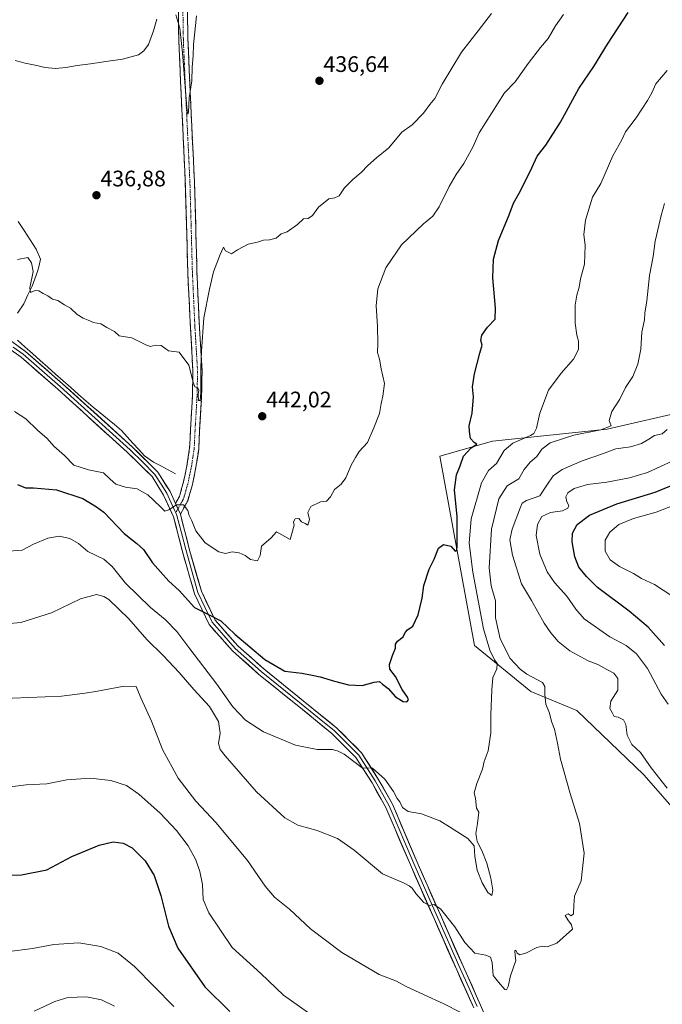
# Model space of a CAD drawing. Units: metres. Extents: x 600559 to 604010, y 4733791 to 4736155.
# Drawn here: x 601491 to 601777, y 4735100 to 4735539 of the extents above; entities that cross this region are included whole.
import ezdxf
from ezdxf.enums import TextEntityAlignment as Align

# ---------------------------------------------------------------- set-up
doc = ezdxf.new("R2010")
doc.units = ezdxf.units.M
doc.header["$MEASUREMENT"] = 0
doc.linetypes.add('TRAZO_Y_PUNTO', pattern=[1, 0.5, -0.25, 0, -0.25])
doc.linetypes.add('TRAZOSX2', pattern=[1.5, 1, -0.5])
for name, color, linetype, lineweight in [('Arbolado forestal CxS', 92, 'Continuous', 0), ('Camino', 19, 'TRAZOSX2', 0), ('Camino Cxs', 19, 'Continuous', 0), ('Camino eje', 19, 'TRAZO_Y_PUNTO', 0), ('Carátula', 7, 'Continuous', 5), ('Corriente natural lineal', 142, 'Continuous', 13), ('Cultivos herbáceos CxS', 92, 'Continuous', 0), ('Curva de nivel maestra', 36, 'Continuous', 30), ('Curva de nivel normal', 36, 'Continuous', 0), ('Layer 0', 7, 'Continuous', 0), ('Punto de cota en terreno', 7, 'Continuous', 0), ('Rótulo de punto de cota en terreno', 19, 'Continuous', 0)]:
    doc.layers.add(name, color=color, linetype=linetype, lineweight=lineweight)
doc.styles.add('Arial', font='txt', dxfattribs={"height": 0.2})

# ---------------------------------------------------------------- blocks, each defined once
blk = doc.blocks.new('*U154')
at = {"layer": 'Cultivos herbáceos CxS', "color": 92, "linetype": 'Continuous', "lineweight": 0}
blk.add_polyline3d([(601788.8081, 4735364.5699, 465.5708), (601752.7575, 4735356.2417, 462.2073), (601701.7333, 4735350.9131, 453.8326), (601678.3243, 4735344.2215, 447.5926), (601693.6435, 4735259.8031, 453.8333), (601718.8189, 4735239.3345, 459.2162), (601739.3149, 4735230.8417, 461.4495), (601769.0969, 4735202.2043, 463.3774), (601827.5765, 4735135.3795, 469.7078)], dxfattribs=at)
blk = doc.blocks.new('*U162')
at = {"layer": 'Curva de nivel normal', "color": 36, "linetype": 'Continuous', "lineweight": 0}
blk.add_polyline3d([(601486.11, 4735301.89, 455), (601492.22, 4735302.26, 455), (601497.27, 4735304.98, 455), (601503.64, 4735307.68, 455), (601508.76, 4735308.47, 455), (601513.42, 4735307.47, 455), (601517.3, 4735305.22, 455), (601521.5, 4735301.7, 455), (601528.65, 4735298.24, 455), (601532.36, 4735295.08, 455), (601538.26, 4735287.65, 455), (601549.37, 4735276.75, 455), (601555.94, 4735271.36, 455), (601561.16, 4735266.06, 455), (601566.85, 4735258.28, 455), (601578.88, 4735242.61, 455), (601586.01, 4735232.52, 455), (601591.68, 4735226.53, 455), (601599.66, 4735221.3, 455), (601613.96, 4735215.44, 455), (601623.62, 4735213.5, 455), (601630.45, 4735213.48, 455), (601632.97, 4735212.72, 455), (601635.62, 4735211.36, 455), (601643.62, 4735205.3, 455), (601648.22, 4735205.17, 455), (601653.76, 4735200.31, 455), (601657.66, 4735194.73, 455), (601659.24, 4735191.64, 455), (601660.38, 4735190.12, 455), (601661.66, 4735187.7, 455), (601664.21, 4735185.81, 455), (601670.05, 4735184.76, 455), (601678.26, 4735181.68, 455), (601682.6, 4735179.02, 455), (601690.73, 4735173.79, 455), (601693.52, 4735170.56, 455), (601693.85, 4735165.78, 455), (601694.87, 4735159.75, 455), (601697.05, 4735154.12, 455), (601699.67, 4735149.8, 455), (601701.42, 4735148.44, 455), (601701.84, 4735150.83, 455), (601700.92, 4735156.16, 455), (601699.22, 4735162.77, 455), (601697.03, 4735168.47, 455), (601694.86, 4735172.53, 455), (601694.27, 4735176.1, 455), (601695.03, 4735180.54, 455), (601695.58, 4735185.49, 455), (601694.62, 4735187.34, 455), (601694.11, 4735191.58, 455), (601693.58, 4735194.13, 455), (601694.72, 4735198.36, 455), (601697.27, 4735204.69, 455), (601698.07, 4735208.1, 455), (601699.86, 4735212.94, 455), (601701.01, 4735220.92, 455), (601700.92, 4735228.98, 455), (601701.45, 4735239.99, 455), (601701.9, 4735245.56, 455), (601703.64, 4735249.37, 455), (601703.75, 4735251.75, 455), (601702.62, 4735253.37, 455), (601700.61, 4735257.69, 455), (601697.7, 4735267.24, 455), (601693.01, 4735292.54, 455), (601691.3, 4735305.45, 455), (601692.16, 4735316.22, 455), (601696.87, 4735332.3, 455), (601699.97, 4735337.71, 455), (601703.52, 4735340.84, 455), (601706.85, 4735346.71, 455), (601710.8, 4735350, 455), (601718.6, 4735353.34, 455), (601720.12, 4735354.27, 455), (601721.36, 4735356.67, 455), (601722.79, 4735363.32, 455), (601726.74, 4735373.57, 455), (601732.33, 4735381.15, 455), (601737.85, 4735387.34, 455), (601740.1, 4735391.67, 455), (601740.08, 4735395.34, 455), (601739.24, 4735398.14, 455), (601738.59, 4735403.39, 455), (601738.6, 4735411.42, 455), (601739.24, 4735415.82, 455), (601740.38, 4735419.48, 455), (601740.93, 4735423.14, 455), (601742.64, 4735429.7, 455), (601743.02, 4735438.07, 455), (601742.44, 4735442.94, 455), (601743.1, 4735449.32, 455), (601746.2, 4735459.57, 455), (601749.98, 4735465.66, 455), (601755.35, 4735477.99, 455), (601759.29, 4735485.06, 455), (601760.92, 4735488.69, 455), (601765.66, 4735494.89, 455), (601770.78, 4735502.59, 455), (601772.62, 4735506.03, 455), (601774.42, 4735509.98, 455), (601779.57, 4735516.05, 455)], dxfattribs=at)
blk = doc.blocks.new('*U163')
at = {"layer": 'Curva de nivel normal', "color": 36, "linetype": 'Continuous', "lineweight": 0}
blk.add_polyline3d([(601480.26, 4735269.04, 460), (601491.72, 4735270.01, 460), (601505.27, 4735274.3, 460), (601518.22, 4735280.56, 460), (601525.31, 4735282.56, 460), (601528.65, 4735281.71, 460), (601530.77, 4735280.28, 460), (601539.74, 4735271.74, 460), (601547.79, 4735262.54, 460), (601555, 4735255.4, 460), (601562.18, 4735247.79, 460), (601568.64, 4735240.22, 460), (601575.64, 4735232.61, 460), (601579.63, 4735225.99, 460), (601580.42, 4735220.75, 460), (601579.72, 4735216.2, 460), (601580.5, 4735213.47, 460), (601582.6, 4735210.62, 460), (601596.62, 4735194.68, 460), (601609.28, 4735183.02, 460), (601614.98, 4735179.72, 460), (601623.69, 4735177.43, 460), (601632.75, 4735173.83, 460), (601640.11, 4735168.58, 460), (601652.74, 4735158.12, 460), (601662.11, 4735154.13, 460), (601664.63, 4735152.77, 460), (601665.91, 4735151.76, 460), (601667.6, 4735149.26, 460), (601671.18, 4735145.37, 460), (601673.61, 4735143.98, 460), (601675.61, 4735144.39, 460), (601678.63, 4735142.43, 460), (601684.97, 4735134.45, 460), (601689.4, 4735127.5, 460), (601693.89, 4735122.7, 460), (601698.83, 4735121.82, 460), (601700.82, 4735120.96, 460), (601701.55, 4735118.58, 460), (601702.07, 4735112.82, 460), (601704.4, 4735109.76, 460), (601707.27, 4735106.55, 460), (601707.92, 4735106.48, 460), (601708.72, 4735107.97, 460), (601709.79, 4735112.58, 460), (601712.07, 4735119.47, 460), (601711.82, 4735121.68, 460), (601711.71, 4735123.75, 460), (601712.17, 4735124.02, 460), (601712.65, 4735122.74, 460), (601713.9, 4735121.99, 460), (601716.92, 4735122.94, 460), (601721.43, 4735125.24, 460), (601723.93, 4735125.88, 460), (601726, 4735125.58, 460), (601730.44, 4735127.25, 460), (601737.29, 4735133.38, 460), (601736.95, 4735135.3, 460), (601735.24, 4735137.53, 460), (601734.14, 4735139.53, 460), (601735.48, 4735140.24, 460), (601736.82, 4735139.37, 460), (601737.73, 4735140.33, 460), (601737.96, 4735144.05, 460), (601738.2, 4735148.12, 460), (601741.17, 4735154.97, 460), (601742.55, 4735167.31, 460), (601740.49, 4735180.58, 460), (601736.38, 4735193.86, 460), (601732.07, 4735209.18, 460), (601730.75, 4735216.31, 460), (601729.36, 4735222.49, 460), (601728.06, 4735225.97, 460), (601727.09, 4735229.69, 460), (601725.44, 4735233.69, 460), (601725.05, 4735238.02, 460), (601724.99, 4735241.6, 460), (601724, 4735243.33, 460), (601717.08, 4735247.1, 460), (601714, 4735249.34, 460), (601709.62, 4735254.09, 460), (601705.07, 4735262.74, 460), (601703.13, 4735272.2, 460), (601703.02, 4735279.76, 460), (601701.1, 4735286.42, 460), (601700.28, 4735294.37, 460), (601701.25, 4735311.58, 460), (601704.55, 4735325.22, 460), (601708.26, 4735330.94, 460), (601713.47, 4735334.1, 460), (601715.88, 4735338.29, 460), (601718.5, 4735341.49, 460), (601721.42, 4735344, 460), (601723.64, 4735347.34, 460), (601727.42, 4735350.03, 460), (601737.98, 4735353.52, 460), (601749.95, 4735355.94, 460), (601754.55, 4735357.73, 460), (601753.74, 4735360, 460), (601754.94, 4735364, 460), (601758.38, 4735369.52, 460), (601761, 4735374.73, 460), (601764.19, 4735379.7, 460), (601766.53, 4735385.08, 460), (601767.73, 4735391.86, 460), (601768.26, 4735399.34, 460), (601769.36, 4735404.97, 460), (601769.62, 4735407.86, 460), (601770.44, 4735413.3, 460), (601771.65, 4735424.66, 460), (601773.24, 4735433.05, 460), (601774.23, 4735439.89, 460), (601776.89, 4735451.38, 460), (601778.39, 4735456.66, 460)], dxfattribs=at)
blk = doc.blocks.new('*U171')
at = {"layer": 'Curva de nivel normal', "color": 36, "linetype": 'Continuous', "lineweight": 0}
for points in [[(601480.54, 4735236.12, 465), (601509.78, 4735237.29, 465), (601520.35, 4735238.62, 465), (601525.83, 4735239.49, 465), (601537.63, 4735241.69, 465), (601543.06, 4735241.54, 465), (601545.1, 4735236.56, 465), (601549.86, 4735226.06, 465), (601554.78, 4735213.54, 465), (601561.73, 4735200.76, 465), (601569.54, 4735190.44, 465), (601578.72, 4735180.8, 465), (601592.64, 4735164.05, 465), (601600.46, 4735152.54, 465), (601604.62, 4735147.7, 465), (601611.34, 4735142.42, 465), (601620.62, 4735133.61, 465), (601634.64, 4735123.03, 465), (601651.29, 4735113.27, 465), (601659.02, 4735110.21, 465), (601663.22, 4735107.86, 465), (601671.35, 4735104.25, 465), (601679.79, 4735100.3, 465), (601687.97, 4735096.14, 465)], [(601779.57, 4735196.32, 465), (601772.35, 4735205.32, 465), (601767.57, 4735212.17, 465), (601763.77, 4735215.74, 465), (601761.72, 4735219.82, 465), (601761.14, 4735224.56, 465), (601760.12, 4735226.64, 465), (601757.74, 4735227.88, 465), (601755.92, 4735228.12, 465), (601755.23, 4735229.64, 465), (601753.92, 4735231.68, 465), (601754.41, 4735235.03, 465), (601757.52, 4735239.89, 465), (601757.56, 4735245.09, 465), (601755.82, 4735247.55, 465), (601752.59, 4735249.06, 465), (601748.69, 4735251.34, 465), (601744.38, 4735252.94, 465), (601736.22, 4735257.49, 465), (601731.04, 4735261.56, 465), (601727.78, 4735265.39, 465), (601724.72, 4735269.69, 465), (601719.12, 4735279.88, 465), (601714.64, 4735287.22, 465), (601710.66, 4735300.06, 465), (601709.41, 4735306.82, 465), (601710.42, 4735311.62, 465), (601714.13, 4735321.46, 465), (601714.95, 4735323.24, 465), (601716.87, 4735324.45, 465), (601722.8, 4735326.42, 465), (601725.87, 4735331.22, 465), (601728.8, 4735335.35, 465), (601732.82, 4735338.28, 465), (601741.61, 4735342.08, 465), (601750.72, 4735345.17, 465), (601756.73, 4735347.36, 465), (601763.16, 4735348.37, 465), (601768.04, 4735349.76, 465), (601771.38, 4735351.69, 465), (601773.93, 4735353.38, 465), (601777.27, 4735354.06, 465), (601779.56, 4735356.1, 465)]]:
    blk.add_polyline3d(points, dxfattribs=at)
blk = doc.blocks.new('*U179')
at = {"layer": 'Curva de nivel normal', "color": 36, "linetype": 'Continuous', "lineweight": 0}
for points in [[(601485.72, 4735196.67, 470), (601493.97, 4735197.74, 470), (601503.3, 4735198.17, 470), (601512.19, 4735199.92, 470), (601522.59, 4735200.73, 470), (601531.67, 4735199.73, 470), (601538.64, 4735197.37, 470), (601544.24, 4735193.63, 470), (601553.76, 4735185.15, 470), (601561.04, 4735177.43, 470), (601566.12, 4735170.53, 470), (601569.54, 4735164.27, 470), (601571.3, 4735159.2, 470), (601572.5, 4735153.31, 470), (601572.91, 4735146.7, 470), (601575.32, 4735140.69, 470), (601585.84, 4735125.29, 470), (601598.51, 4735113.66, 470), (601608.6, 4735104.09, 470), (601622.9, 4735093.95, 470)], [(601779.93, 4735233.72, 470), (601776.86, 4735238.2, 470), (601770.74, 4735249.55, 470), (601765.87, 4735256.06, 470), (601761.23, 4735259.86, 470), (601754.01, 4735263.72, 470), (601742.52, 4735271.68, 470), (601738.78, 4735276, 470), (601734.88, 4735281.76, 470), (601729.27, 4735287.87, 470), (601726.06, 4735292.61, 470), (601722.79, 4735300.52, 470), (601721.22, 4735308.84, 470), (601721.77, 4735313.79, 470), (601723.68, 4735317.3, 470), (601727.58, 4735319.01, 470), (601732.86, 4735319.75, 470), (601735.34, 4735321.02, 470), (601735.74, 4735322.19, 470), (601734.84, 4735323.83, 470), (601734.33, 4735325.99, 470), (601735.22, 4735327.76, 470), (601738.05, 4735329.72, 470), (601744.02, 4735331.6, 470), (601752.72, 4735332.65, 470), (601762.71, 4735334.51, 470), (601770.69, 4735336.84, 470), (601787.6, 4735344.64, 470)]]:
    blk.add_polyline3d(points, dxfattribs=at)
blk = doc.blocks.new('*U181')
at = {"layer": 'Curva de nivel maestra', "color": 36, "linetype": 'Continuous', "lineweight": 30}
for points in [[(601479.35, 4735157.41, 475), (601491.97, 4735157.6, 475), (601503.3, 4735159.87, 475), (601514.41, 4735165.85, 475), (601526.57, 4735170.93, 475), (601532.72, 4735172.36, 475), (601537.26, 4735171.77, 475), (601541.2, 4735169.63, 475), (601547.07, 4735163.87, 475), (601551.07, 4735157.4, 475), (601553.96, 4735148.43, 475), (601557.42, 4735134.83, 475), (601561.62, 4735124.92, 475), (601573.55, 4735107.69, 475), (601584.7, 4735096.83, 475)], [(601778.3, 4735259.84, 475), (601771.08, 4735267.94, 475), (601762.62, 4735275.16, 475), (601748.47, 4735285.66, 475), (601743.57, 4735290.52, 475), (601740.14, 4735294.75, 475), (601738.33, 4735299.28, 475), (601737.24, 4735306.06, 475), (601737.41, 4735309.91, 475), (601739.43, 4735313.68, 475), (601744.86, 4735317.87, 475), (601757.1, 4735322.93, 475), (601774.14, 4735328.08, 475), (601784.79, 4735332.4, 475)]]:
    blk.add_polyline3d(points, dxfattribs=at)
blk = doc.blocks.new('5PATER')
at = {"layer": 'Carátula', "linetype": 'Continuous', "lineweight": 5}
h = blk.add_hatch(color=250, dxfattribs=at)
edge = h.paths.add_edge_path()
edge.add_ellipse((0, 0.01), major_axis=(-1.33, -1.34), ratio=0.999422, start_angle=0, end_angle=360)

msp = doc.modelspace()

# ---------------------------------------------------------------- linework, layer by layer
at = {"layer": 'Arbolado forestal CxS', "color": 92, "linetype": 'Continuous', "lineweight": 0}
for points in [[(601827.58, 4735135.38, 469.71), (601769.1, 4735202.2, 463.38), (601739.31, 4735230.84, 461.45), (601718.82, 4735239.33, 459.22), (601693.64, 4735259.8, 453.83), (601678.32, 4735344.22, 447.59), (601701.73, 4735350.91, 453.83), (601752.76, 4735356.24, 462.21), (601788.81, 4735364.57, 465.57)], [(601788.81, 4735364.57, 465.57), (601752.76, 4735356.24, 462.21), (601701.73, 4735350.91, 453.83), (601678.32, 4735344.22, 447.59), (601693.64, 4735259.8, 453.83), (601718.82, 4735239.33, 459.22), (601739.31, 4735230.84, 461.45), (601769.1, 4735202.2, 463.38), (601827.58, 4735135.38, 469.71)]]:
    msp.add_polyline3d(points, dxfattribs=at)
at = {"layer": 'Camino', "color": 19, "linetype": 'TRAZOSX2', "lineweight": 0}
for points in [[(601561.67, 4735550.76), (601561.99, 4735529.85), (601563.02, 4735505.96), (601564.91, 4735466.33), (601565.47, 4735446.96), (601566.02, 4735425.96), (601567.15, 4735401.76), (601567.45, 4735396.58), (601568.32, 4735382.11), (601568.08, 4735370.68), (601567.21, 4735355.96), (601566.82, 4735347.72), (601565.63, 4735339.93), (601563.97, 4735332.14), (601562.25, 4735326.17), (601560.55, 4735323.08)], [(601562.71, 4735318.35), (601565.96, 4735324.27), (601567.91, 4735330.91), (601569.65, 4735339.2), (601570.88, 4735347.32), (601571.28, 4735355.74), (601572.15, 4735370.52), (601572.39, 4735382.19), (601571.54, 4735396.34), (601571.22, 4735401.4), (601570.09, 4735426.01), (601569.53, 4735447.07), (601568.98, 4735466.48), (601567.08, 4735506.14), (601566.06, 4735529.89), (601565.74, 4735550.73)]]:
    msp.add_lwpolyline(points, dxfattribs=at)
at = {"layer": 'Camino Cxs', "color": 19, "linetype": 'Continuous', "lineweight": 0}
msp.add_lwpolyline([(601560.55, 4735323.08), (601562.71, 4735318.35)], dxfattribs=at)
msp.add_polyline3d([(601565.87, 4735542.39, 433.79), (601565.93, 4735538.23, 433.94), (601566, 4735534.06, 434), (601566.06, 4735529.89, 434.01), (601566.26, 4735525.14, 434.06), (601566.47, 4735520.39, 434.14), (601566.67, 4735515.64, 434.2), (601566.88, 4735510.89, 434.41), (601567.08, 4735506.14, 434.63), (601567.32, 4735501.18, 434.77), (601567.56, 4735496.23, 434.95), (601567.79, 4735491.27, 435.22), (601568.03, 4735486.31, 435.56), (601568.27, 4735481.35, 436), (601568.51, 4735476.4, 436.41), (601568.74, 4735471.44, 436.7), (601568.98, 4735466.48, 437.12), (601569.12, 4735461.63, 437.5), (601569.26, 4735456.78, 437.68), (601569.39, 4735451.92, 437.86), (601569.53, 4735447.07, 438.09), (601569.64, 4735442.86, 438.27), (601569.75, 4735438.65, 438.59), (601569.87, 4735434.43, 438.58), (601569.98, 4735430.22, 438.68), (601570.09, 4735426.01, 438.83), (601570.32, 4735421.09, 438.98), (601570.54, 4735416.17, 439.12), (601570.77, 4735411.24, 439.33), (601570.99, 4735406.32, 439.53), (601571.22, 4735401.4, 439.6), (601571.38, 4735398.87, 439.55), (601571.54, 4735396.34, 439.46), (601571.82, 4735391.62, 439.47), (601572.11, 4735386.91, 439.63), (601572.39, 4735382.19, 439.69), (601572.31, 4735378.3, 439.73), (601572.23, 4735374.41, 439.68), (601572.15, 4735370.52, 439.84), (601571.86, 4735365.59, 440.55), (601571.57, 4735360.67, 440.73), (601571.28, 4735355.74, 440.52), (601571.08, 4735351.53, 440.73), (601570.88, 4735347.32, 441.21), (601570.27, 4735343.26, 441.94), (601569.65, 4735339.2, 443.06), (601568.78, 4735335.06, 443.49), (601567.91, 4735330.91, 443.95), (601566.94, 4735327.59, 444.31), (601565.96, 4735324.27, 444.38), (601564.34, 4735321.31, 444.79), (601562.71, 4735318.35, 445.24), (601562.71, 4735318.35, 445.24), (601561.63, 4735320.72, 445.14), (601560.55, 4735323.08, 444.88), (601562.25, 4735326.17, 444.59), (601563.11, 4735329.16, 444.33), (601563.97, 4735332.14, 444.04), (601564.8, 4735336.04, 443.46), (601565.63, 4735339.93, 443.08), (601566.23, 4735343.83, 442.78), (601566.82, 4735347.72, 442.31), (601567.02, 4735351.84, 441.86), (601567.21, 4735355.96, 441.5), (601567.5, 4735360.87, 441.2), (601567.79, 4735365.77, 440.84), (601568.08, 4735370.68, 440.35), (601568.16, 4735374.49, 440.14), (601568.24, 4735378.3, 440.01), (601568.32, 4735382.11, 439.86), (601568.03, 4735386.93, 439.79), (601567.74, 4735391.76, 439.66), (601567.45, 4735396.58, 439.54), (601567.3, 4735399.17, 439.48), (601567.15, 4735401.76, 439.45), (601566.92, 4735406.6, 439.21), (601566.7, 4735411.44, 439.11), (601566.47, 4735416.28, 438.89), (601566.25, 4735421.12, 438.64), (601566.02, 4735425.96, 438.53), (601565.91, 4735430.16, 438.45), (601565.8, 4735434.36, 438.38), (601565.69, 4735438.56, 438.23), (601565.58, 4735442.76, 438.1), (601565.47, 4735446.96, 437.92), (601565.33, 4735451.8, 437.71), (601565.19, 4735456.65, 437.58), (601565.05, 4735461.49, 437.4), (601564.91, 4735466.33, 437.01), (601564.67, 4735471.28, 436.64), (601564.44, 4735476.24, 436.45), (601564.2, 4735481.19, 436.16), (601563.97, 4735486.15, 435.87), (601563.73, 4735491.1, 435.71), (601563.49, 4735496.05, 435.6), (601563.26, 4735501.01, 435.53), (601563.02, 4735505.96, 435.48), (601562.81, 4735510.74, 435.4), (601562.61, 4735515.52, 435.35), (601562.4, 4735520.29, 435.29), (601562.2, 4735525.07, 435.22), (601561.99, 4735529.85, 435.16), (601561.93, 4735534.03, 435.1), (601561.86, 4735538.21, 435.01), (601561.8, 4735542.4, 434.91)], dxfattribs=at)
at = {"layer": 'Camino eje', "color": 19, "linetype": 'TRAZO_Y_PUNTO', "lineweight": 0}
for points in [[(601563.71, 4735550.75), (601564.03, 4735529.87), (601565.05, 4735506.05), (601566, 4735486.24), (601566.95, 4735466.41), (601567.22, 4735456.7), (601567.5, 4735447.02), (601567.78, 4735436.52), (601568.06, 4735425.99), (601568.37, 4735419.13), (601568.94, 4735407.03), (601569.19, 4735401.58), (601569.34, 4735398.99), (601569.5, 4735396.46), (601570.36, 4735382.15), (601570.24, 4735376.32), (601570.12, 4735370.6), (601569.25, 4735355.85), (601568.85, 4735347.52), (601568.24, 4735343.46), (601567.64, 4735339.57), (601566.81, 4735335.67), (601565.94, 4735331.53), (601565.08, 4735328.54), (601564.11, 4735325.22), (601563.26, 4735323.68), (601561.63, 4735320.72)], [(601561.63, 4735320.72), (601560.65, 4735318.93)]]:
    msp.add_lwpolyline(points, dxfattribs=at)
at = {"layer": 'Corriente natural lineal', "color": 142, "linetype": 'Continuous', "lineweight": 13}
for points in [[(601490.22, 4735407.92, 440.71), (601492.97, 4735412.09, 440.47), (601494.83, 4735416, 440.18), (601496.68, 4735419.91, 439.78), (601497.89, 4735423.15, 439.74), (601499.1, 4735426.38, 439.4), (601499.75, 4735429.13, 438.98), (601500.39, 4735431.88, 438.39), (601498.52, 4735436.39, 438.03), (601495.83, 4735440.51, 437.46), (601493.13, 4735444.63, 437.4), (601490.44, 4735448.75, 437.49)], [(601560.51, 4735336.36, 443.04), (601557.24, 4735338.07, 442.73), (601553.96, 4735339.79, 442.8), (601550.69, 4735341.5, 442.88), (601546.68, 4735344.38, 442.94), (601544.14, 4735347.19, 442.78), (601541.6, 4735349.99, 442.69), (601539.06, 4735352.8, 442.49), (601536.52, 4735355.6, 442.42), (601533.36, 4735358.21, 442.37), (601530.2, 4735360.82, 442.33), (601527.05, 4735363.44, 442.45), (601523.89, 4735366.05, 442.39), (601520.73, 4735368.66, 442.44), (601517.33, 4735371.68, 442.4), (601513.92, 4735374.71, 442.37), (601510.52, 4735377.73, 442.23), (601507.11, 4735380.76, 442.23), (601503.71, 4735383.78, 442.15), (601500.3, 4735386.8, 441.97), (601496.9, 4735389.83, 441.94), (601493.49, 4735392.85, 441.79), (601490.09, 4735395.88, 441.73)]]:
    msp.add_polyline3d(points, dxfattribs=at)
at = {"layer": 'Cultivos herbáceos CxS', "color": 92, "linetype": 'Continuous', "lineweight": 0}
msp.add_polyline3d([(601788.81, 4735364.57, 465.57), (601752.76, 4735356.24, 462.21), (601701.73, 4735350.91, 453.83), (601678.32, 4735344.22, 447.59), (601693.64, 4735259.8, 453.83), (601718.82, 4735239.33, 459.22), (601739.31, 4735230.84, 461.45), (601769.1, 4735202.2, 463.38), (601827.58, 4735135.38, 469.71)], dxfattribs=at)
at = {"layer": 'Curva de nivel maestra', "color": 36, "linetype": 'Continuous', "lineweight": 30}
msp.add_polyline3d([(601490.22, 4735331.53, 450), (601493.66, 4735330.04, 450), (601497.29, 4735330.09, 450), (601507.51, 4735329.22, 450), (601519.33, 4735325.3, 450), (601525.38, 4735321.6, 450), (601528.68, 4735319.27, 450), (601537.6, 4735309.65, 450), (601543.34, 4735305.3, 450), (601546.26, 4735302.64, 450), (601550.33, 4735296.61, 450), (601553.8, 4735292.67, 450), (601557.63, 4735288.53, 450), (601562.23, 4735284.35, 450), (601569.03, 4735276.74, 450), (601575.49, 4735273.54, 450), (601580.7, 4735270.75, 450), (601586.9, 4735264.87, 450), (601600.3, 4735253.51, 450), (601609.21, 4735248.36, 450), (601616.86, 4735247.49, 450), (601621.4, 4735246.55, 450), (601625.04, 4735245.88, 450), (601631.36, 4735243.85, 450), (601637.61, 4735242.32, 450), (601643.62, 4735241.94, 450), (601648.95, 4735243.51, 450), (601651.43, 4735243.75, 450), (601652.78, 4735242.57, 450), (601655.24, 4735240.64, 450), (601658.5, 4735236.91, 450), (601661.95, 4735234.81, 450), (601663.57, 4735234.66, 450), (601664.34, 4735235.6, 450), (601663.89, 4735236.81, 450), (601661.42, 4735240.16, 450), (601658.55, 4735245.95, 450), (601656.07, 4735249.3, 450), (601655.86, 4735251.32, 450), (601657.19, 4735255.4, 450), (601658.52, 4735258.67, 450), (601658.57, 4735260.41, 450), (601659.43, 4735261.81, 450), (601661.88, 4735263.68, 450), (601662.78, 4735265.56, 450), (601663.89, 4735266.85, 450), (601666.19, 4735268.42, 450), (601668.68, 4735273.45, 450), (601670.46, 4735280.87, 450), (601671.21, 4735286.54, 450), (601673.47, 4735293.81, 450), (601675.67, 4735298.32, 450), (601677.62, 4735303.13, 450), (601679.94, 4735304.79, 450), (601683.2, 4735304.02, 450), (601685.08, 4735301.84, 450), (601685.81, 4735302.32, 450), (601686.05, 4735304.27, 450), (601685.93, 4735317.12, 450), (601684.8, 4735329.18, 450), (601685.7, 4735335.8, 450), (601687.34, 4735339.87, 450), (601688.78, 4735344.19, 450), (601692.16, 4735347.88, 450), (601694.75, 4735349.52, 450), (601693.6, 4735350.27, 450), (601691.88, 4735352, 450), (601691.48, 4735355.18, 450), (601691.26, 4735357.65, 450), (601692.62, 4735363.34, 450), (601693.22, 4735370.61, 450), (601692.86, 4735374.98, 450), (601693.64, 4735380.84, 450), (601696.02, 4735390, 450), (601697.16, 4735393.67, 450), (601696.51, 4735395.67, 450), (601696.97, 4735398, 450), (601699.47, 4735401.67, 450), (601702.87, 4735405.26, 450), (601703, 4735410.04, 450), (601701.92, 4735423.59, 450), (601702.14, 4735431.9, 450), (601704.42, 4735440.29, 450), (601709.13, 4735451.73, 450), (601711.02, 4735456.85, 450), (601714.21, 4735462.4, 450), (601719.29, 4735472.61, 450), (601721.69, 4735477.76, 450), (601725.55, 4735482.66, 450), (601732.03, 4735492.99, 450), (601740.23, 4735507.98, 450), (601746.9, 4735517.76, 450), (601752.89, 4735527.78, 450), (601762.1, 4735541.76, 450)], dxfattribs=at)
at = {"layer": 'Curva de nivel normal', "color": 36, "linetype": 'Continuous', "lineweight": 0}
for points in [[(601488.88, 4735363.99, 445), (601493.92, 4735360.77, 445), (601499.13, 4735355.78, 445), (601503.41, 4735351.96, 445), (601506.34, 4735348.59, 445), (601511.1, 4735344.49, 445), (601515.18, 4735340.18, 445), (601521.72, 4735338, 445), (601528.41, 4735336.8, 445), (601531.49, 4735333.88, 445), (601534.03, 4735331.74, 445), (601538.31, 4735330.41, 445), (601543.39, 4735329.63, 445), (601548.2, 4735326.96, 445), (601553.74, 4735321.72, 445), (601555.74, 4735319.6, 445), (601557.52, 4735320.18, 445), (601560.97, 4735322.44, 445), (601564.1, 4735322.48, 445), (601566.04, 4735319.95, 445), (601566.62, 4735317.79, 445), (601567.76, 4735315.34, 445), (601569.56, 4735310.94, 445), (601573.8, 4735305.52, 445), (601579.8, 4735301.51, 445), (601582.78, 4735300.83, 445), (601585.8, 4735301.52, 445), (601588.94, 4735301.08, 445), (601591.53, 4735299.95, 445), (601593.95, 4735298.19, 445), (601597.12, 4735297.48, 445), (601598.29, 4735299.95, 445), (601598.84, 4735304.02, 445), (601603.16, 4735307.76, 445), (601605.57, 4735310.51, 445), (601611.62, 4735307.07, 445), (601613.39, 4735313.39, 445), (601613.11, 4735314.97, 445), (601613.83, 4735316.26, 445), (601615.42, 4735316.38, 445), (601616.63, 4735314.88, 445), (601618.25, 4735314.23, 445), (601619.53, 4735313.46, 445), (601620.17, 4735315.94, 445), (601619.54, 4735319.07, 445), (601620.82, 4735321.72, 445), (601625.06, 4735323.78, 445), (601627.79, 4735324.12, 445), (601629.56, 4735326.01, 445), (601631.38, 4735329.35, 445), (601634.25, 4735331.68, 445), (601636.46, 4735334.56, 445), (601638.82, 4735340.19, 445), (601640.72, 4735343.61, 445), (601642.33, 4735346.25, 445), (601646.09, 4735350.25, 445), (601648.89, 4735356.73, 445), (601651.41, 4735363.18, 445), (601652.16, 4735367.6, 445), (601652.93, 4735370.92, 445), (601653.66, 4735376.56, 445), (601652.08, 4735383, 445), (601651.37, 4735387.42, 445), (601650.5, 4735390.35, 445), (601650.68, 4735394.42, 445), (601650.54, 4735402.02, 445), (601649.93, 4735411.13, 445), (601650.58, 4735418.68, 445), (601654.15, 4735428.06, 445), (601661.23, 4735438.32, 445), (601671.06, 4735447.66, 445), (601675.1, 4735451.07, 445), (601678.02, 4735455.26, 445), (601682.41, 4735464.33, 445), (601685.5, 4735469.66, 445), (601688.99, 4735474.52, 445), (601693.04, 4735482.12, 445), (601695.78, 4735488.19, 445), (601707.13, 4735505.98, 445), (601711.88, 4735510.95, 445), (601717.59, 4735519.09, 445), (601723.1, 4735526.19, 445), (601726.55, 4735530.26, 445), (601729.76, 4735535.84, 445), (601733.33, 4735540.94, 445)], [(601552.23, 4735538.89, 435), (601550.76, 4735533.67, 435), (601548.47, 4735527.56, 435), (601546.39, 4735524.67, 435), (601544.05, 4735522.96, 435), (601536.94, 4735521.04, 435), (601529.53, 4735520.02, 435), (601522.71, 4735519.02, 435), (601516.76, 4735518.26, 435), (601511.68, 4735517.38, 435), (601507.03, 4735516.84, 435), (601502.5, 4735517.32, 435), (601498.04, 4735518.35, 435), (601493.57, 4735519.24, 435), (601489.05, 4735520.43, 435)], [(601490.09, 4735431.77, 440), (601494.7, 4735432.72, 440), (601496.37, 4735430.36, 440), (601497.11, 4735426.42, 440), (601495.65, 4735419.16, 440), (601495.98, 4735417.08, 440), (601498.01, 4735417.94, 440), (601499.73, 4735417.82, 440), (601501.66, 4735416.57, 440), (601503.72, 4735415.54, 440), (601505.7, 4735414.07, 440), (601508.1, 4735413.47, 440), (601511.1, 4735411.64, 440), (601513.78, 4735410.15, 440), (601516.77, 4735407.31, 440), (601519.36, 4735405.6, 440), (601521.59, 4735404.78, 440), (601523.96, 4735403.78, 440), (601527.27, 4735403.13, 440), (601529.88, 4735401.54, 440), (601533.31, 4735399.68, 440), (601535.43, 4735397.74, 440), (601541.09, 4735396.9, 440), (601547.63, 4735393.67, 440), (601549.33, 4735393.04, 440), (601551.53, 4735393.57, 440), (601554.22, 4735393.44, 440), (601557.36, 4735391.15, 440), (601562.22, 4735390.53, 440), (601566.51, 4735384.74, 440), (601568.45, 4735377.15, 440), (601569.2, 4735375.07, 440), (601570.48, 4735374.62, 440), (601570.9, 4735373.52, 440), (601570.6, 4735371.67, 440), (601570.71, 4735368.96, 440), (601571.52, 4735369, 440), (601571.75, 4735372.32, 440), (601571.75, 4735383.46, 440), (601572.16, 4735390.87, 440), (601573.15, 4735405.78, 440), (601575.64, 4735418.51, 440), (601577.45, 4735426.24, 440), (601580.45, 4735433.97, 440), (601581.96, 4735437.33, 440), (601582.8, 4735435.64, 440), (601585.41, 4735434.31, 440), (601588.19, 4735436.14, 440), (601592.84, 4735438.62, 440), (601596.99, 4735439.54, 440), (601599.67, 4735440.41, 440), (601602.37, 4735440.47, 440), (601605.37, 4735441.32, 440), (601607.55, 4735443.17, 440), (601610.24, 4735444.13, 440), (601614.82, 4735447.42, 440), (601617.59, 4735449.91, 440), (601619.62, 4735450.02, 440), (601621.62, 4735451.38, 440), (601624.25, 4735455.02, 440), (601628.79, 4735458.75, 440), (601631.52, 4735459.21, 440), (601633.39, 4735460.21, 440), (601635.87, 4735463.66, 440), (601639.51, 4735467.48, 440), (601643.3, 4735470.61, 440), (601646.13, 4735473.7, 440), (601650, 4735477.04, 440), (601655.62, 4735481.58, 440), (601661.29, 4735488.46, 440), (601665.95, 4735491.74, 440), (601670.94, 4735497.03, 440), (601673.74, 4735500.89, 440), (601676.03, 4735503.55, 440), (601679.31, 4735509.82, 440), (601687.92, 4735524.1, 440), (601695.41, 4735533.65, 440), (601701.32, 4735541.38, 440)], [(601569.89, 4735540.4, 435), (601569.37, 4735536.1, 435), (601568.6, 4735527.62, 435), (601568.47, 4735522.49, 435), (601567.92, 4735517.53, 435), (601567.76, 4735511.33, 435), (601566.67, 4735503.79, 435), (601566.27, 4735497.45, 435), (601566.03, 4735496.48, 435), (601565.86, 4735496.98, 435), (601565.57, 4735499.56, 435), (601563.69, 4735523.85, 435), (601562.49, 4735534.87, 435), (601560.63, 4735540.79, 435)], [(601781.55, 4735281.97, 480), (601773.88, 4735286.98, 480), (601768.15, 4735289.65, 480), (601764.48, 4735291.92, 480), (601758.28, 4735295.03, 480), (601754.06, 4735298.05, 480), (601751.92, 4735301.91, 480), (601751.93, 4735306.75, 480), (601753.94, 4735310.36, 480), (601757.93, 4735313.68, 480), (601764.6, 4735316.4, 480), (601774.6, 4735319.26, 480), (601782.6, 4735322.32, 480)], [(601485.42, 4735123.33, 480), (601496.87, 4735124.88, 480), (601506.34, 4735126.65, 480), (601517.44, 4735127.41, 480), (601527.33, 4735125.78, 480), (601534.99, 4735122.75, 480), (601542.3, 4735116.86, 480), (601559.77, 4735098.96, 480)], [(601533.37, 4735099.19, 485), (601527.58, 4735101.98, 485), (601520.9, 4735103.31, 485), (601512.62, 4735103.03, 485), (601506.84, 4735101.16, 485), (601497.54, 4735096.93, 485)]]:
    msp.add_polyline3d(points, dxfattribs=at)
at = {"layer": 'Layer 0', "linetype": 'Continuous', "lineweight": 0}
for points in [[(601693.46, 4735098.32), (601685.77, 4735115.27), (601665.58, 4735161.01), (601654.24, 4735187.64), (601648.07, 4735198.66), (601640.88, 4735209.98), (601630.22, 4735220.56), (601615.41, 4735232.61), (601597.7, 4735246.96), (601585.93, 4735257.37), (601575.46, 4735269.24), (601569, 4735282.79), (601563.5, 4735302.08), (601559.67, 4735317.16), (601555.25, 4735326.85), (601550.1, 4735335.03), (601539.19, 4735345.84), (601508.08, 4735373.96), (601491.73, 4735388.26), (601482.66, 4735394.76)], [(601484.34, 4735397.57), (601493.75, 4735390.82), (601510.25, 4735376.4), (601541.43, 4735348.21), (601552.65, 4735337.08), (601558.13, 4735328.4), (601560.55, 4735323.08)], [(601488.21, 4735392.79), (601492.74, 4735389.54), (601500.99, 4735382.33), (601509.17, 4735375.18), (601524.72, 4735361.12), (601540.31, 4735347.03), (601545.77, 4735341.62), (601551.38, 4735336.06), (601554.12, 4735331.72), (601556.69, 4735327.63), (601557.9, 4735324.97), (601560.11, 4735320.12), (601560.65, 4735318.93)], [(601560.55, 4735323.08), (601562.71, 4735318.35)], [(601560.65, 4735318.93), (601561.19, 4735317.76), (601563.16, 4735310.05), (601565.07, 4735302.51), (601570.53, 4735283.37), (601573.61, 4735276.92), (601576.84, 4735270.15), (601582.07, 4735264.21), (601587.09, 4735258.52), (601598.76, 4735248.2), (601616.44, 4735233.88), (601623.84, 4735227.85), (601631.31, 4735221.78), (601642.16, 4735211.01), (601649.47, 4735199.5), (601655.71, 4735188.36), (601667.08, 4735161.66), (601687.26, 4735115.94), (601691.11, 4735107.46), (601694.95, 4735098.98)], [(601562.71, 4735318.35), (601566.64, 4735302.93), (601572.05, 4735283.95), (601578.21, 4735271.05), (601588.24, 4735259.67), (601599.81, 4735249.44), (601617.46, 4735235.14), (601632.4, 4735222.99), (601643.44, 4735212.03), (601650.87, 4735200.33), (601657.17, 4735189.08), (601668.57, 4735162.31), (601688.75, 4735116.6), (601696.44, 4735099.64), (601703.69, 4735082.73), (601709.09, 4735073.15), (601715.98, 4735066.88), (601721.05, 4735065.31), (601729.07, 4735063.94), (601746.44, 4735063.25), (601766.45, 4735061.6), (601784.93, 4735060.53)]]:
    msp.add_lwpolyline(points, dxfattribs=at)
for points in [[(601693.46, 4735098.32, 463.41), (601691.54, 4735102.56, 463.04), (601689.62, 4735106.8, 463.01), (601687.69, 4735111.03, 462.58), (601685.77, 4735115.27, 462.13), (601683.75, 4735119.84, 461.79), (601681.73, 4735124.42, 461.26), (601679.71, 4735128.99, 461.1), (601677.69, 4735133.57, 460.65), (601675.68, 4735138.14, 460.49), (601673.66, 4735142.71, 460.14), (601671.64, 4735147.29, 459.72), (601669.62, 4735151.86, 459.46), (601667.6, 4735156.44, 458.89), (601665.58, 4735161.01, 458.63), (601663.69, 4735165.45, 458.13), (601661.8, 4735169.89, 457.64), (601659.91, 4735174.33, 457.35), (601658.02, 4735178.76, 456.95), (601656.13, 4735183.2, 456.56), (601654.24, 4735187.64, 456.35), (601652.18, 4735191.31, 456.04), (601650.13, 4735194.99, 455.92), (601648.07, 4735198.66, 455.55), (601645.67, 4735202.43, 455.32), (601643.28, 4735206.21, 455.08), (601640.88, 4735209.98, 454.64), (601638.22, 4735212.63, 454.44), (601635.55, 4735215.27, 454.24), (601632.89, 4735217.92, 453.96), (601630.22, 4735220.56, 453.71), (601626.52, 4735223.57, 453.13), (601622.82, 4735226.59, 453.04), (601619.11, 4735229.6, 452.68), (601615.41, 4735232.61, 452.49), (601611.87, 4735235.48, 452.24), (601608.33, 4735238.35, 452.07), (601604.78, 4735241.22, 451.98), (601601.24, 4735244.09, 451.71), (601597.7, 4735246.96, 451.65), (601594.76, 4735249.56, 451.29), (601591.82, 4735252.17, 451.16), (601588.87, 4735254.77, 451.06), (601585.93, 4735257.37, 450.95), (601583.31, 4735260.34, 450.86), (601580.7, 4735263.31, 450.65), (601578.08, 4735266.27, 450.49), (601575.46, 4735269.24, 450.31), (601573.85, 4735272.63, 450.05), (601572.23, 4735276.02, 449.75), (601570.62, 4735279.4, 449.45), (601569, 4735282.79, 448.98), (601567.9, 4735286.65, 448.72), (601566.8, 4735290.51, 448.31), (601565.7, 4735294.36, 447.92), (601564.6, 4735298.22, 447.48), (601563.5, 4735302.08, 447.09), (601562.54, 4735305.85, 446.62), (601561.59, 4735309.62, 446.18), (601560.63, 4735313.39, 445.77), (601559.67, 4735317.16, 445.34), (601558.2, 4735320.39, 444.94), (601556.72, 4735323.62, 444.6), (601555.25, 4735326.85, 444.35), (601552.68, 4735330.94, 443.91), (601550.1, 4735335.03, 443.56), (601547.37, 4735337.73, 443.39), (601544.65, 4735340.44, 443.25), (601541.92, 4735343.14, 443.14), (601539.19, 4735345.84, 443.01), (601535.73, 4735348.96, 442.92), (601532.28, 4735352.09, 442.82), (601528.82, 4735355.21, 442.76), (601525.36, 4735358.34, 442.87), (601521.91, 4735361.46, 442.85), (601518.45, 4735364.59, 442.81), (601514.99, 4735367.71, 442.77), (601511.54, 4735370.84, 442.71), (601508.08, 4735373.96, 442.62), (601504.81, 4735376.82, 442.59), (601501.54, 4735379.68, 442.53), (601498.27, 4735382.54, 442.46), (601495, 4735385.4, 442.33), (601491.73, 4735388.26, 442.42), (601488.71, 4735390.43, 442.23)], [(601490.61, 4735393.07, 441.99), (601493.75, 4735390.82, 442.02), (601497.05, 4735387.94, 442.13), (601500.35, 4735385.05, 442.2), (601503.65, 4735382.17, 442.29), (601506.95, 4735379.28, 442.43), (601510.25, 4735376.4, 442.39), (601513.71, 4735373.27, 442.55), (601517.18, 4735370.14, 442.55), (601520.64, 4735367, 442.57), (601524.11, 4735363.87, 442.61), (601527.57, 4735360.74, 442.6), (601531.04, 4735357.61, 442.6), (601534.5, 4735354.47, 442.66), (601537.97, 4735351.34, 442.72), (601541.43, 4735348.21, 442.93), (601544.24, 4735345.43, 442.92), (601547.04, 4735342.65, 443.07), (601549.85, 4735339.86, 443.1), (601552.65, 4735337.08, 443.25), (601554.48, 4735334.19, 443.77), (601556.3, 4735331.29, 444.13), (601558.13, 4735328.4, 444.35), (601559.34, 4735325.74, 444.59), (601560.55, 4735323.08, 444.88), (601561.63, 4735320.72, 445.14), (601562.71, 4735318.35, 445.24), (601563.69, 4735314.5, 445.47), (601564.68, 4735310.64, 445.91), (601565.66, 4735306.79, 446.5), (601566.64, 4735302.93, 447.01), (601567.99, 4735298.19, 447.15), (601569.35, 4735293.44, 447.77), (601570.7, 4735288.7, 448.88), (601572.05, 4735283.95, 448.9), (601574.1, 4735279.65, 449.32), (601576.16, 4735275.35, 449.74), (601578.21, 4735271.05, 450), (601580.72, 4735268.21, 450.33), (601583.23, 4735265.36, 450.25), (601585.73, 4735262.52, 450.62), (601588.24, 4735259.67, 450.63), (601591.13, 4735257.11, 450.87), (601594.03, 4735254.56, 450.74), (601596.92, 4735252, 450.86), (601599.81, 4735249.44, 451.06), (601603.34, 4735246.58, 451.15), (601606.87, 4735243.72, 451.53), (601610.4, 4735240.86, 451.31), (601613.93, 4735238, 451.66), (601617.46, 4735235.14, 451.88), (601621.2, 4735232.1, 452.12), (601624.93, 4735229.07, 452.59), (601628.67, 4735226.03, 452.82), (601632.4, 4735222.99, 453.35), (601635.16, 4735220.25, 453.49), (601637.92, 4735217.51, 453.84), (601640.68, 4735214.77, 454.06), (601643.44, 4735212.03, 454.19), (601645.92, 4735208.13, 454.76), (601648.39, 4735204.23, 454.74), (601650.87, 4735200.33, 455.18), (601652.97, 4735196.58, 455.42), (601655.07, 4735192.83, 455.73), (601657.17, 4735189.08, 455.94), (601659.07, 4735184.62, 455.87), (601660.97, 4735180.16, 456.5), (601662.87, 4735175.7, 456.85), (601664.77, 4735171.23, 457.14), (601666.67, 4735166.77, 457.93), (601668.57, 4735162.31, 458.17), (601670.59, 4735157.74, 458.61), (601672.61, 4735153.17, 459.07), (601674.62, 4735148.6, 459.45), (601676.64, 4735144.03, 459.86), (601678.66, 4735139.46, 460.04), (601680.68, 4735134.88, 460.45), (601682.7, 4735130.31, 460.6), (601684.71, 4735125.74, 461.02), (601686.73, 4735121.17, 461.42), (601688.75, 4735116.6, 461.69), (601690.67, 4735112.36, 462.31), (601692.6, 4735108.12, 462.48), (601694.52, 4735103.88, 462.77), (601696.44, 4735099.64, 463.11)]]:
    msp.add_polyline3d(points, dxfattribs=at)

# ---------------------------------------------------------------- block references
at = {"layer": 'Cultivos herbáceos CxS', "color": 92, "linetype": 'Continuous', "lineweight": 0}
msp.add_blockref('*U154', (0, 0), dxfattribs=at)
at = {"layer": 'Curva de nivel maestra', "color": 36, "linetype": 'Continuous', "lineweight": 30}
msp.add_blockref('*U181', (0, 0), dxfattribs=at)
at = {"layer": 'Curva de nivel normal', "color": 36, "linetype": 'Continuous', "lineweight": 0}
for name in ['*U163', '*U162', '*U179', '*U171']:
    msp.add_blockref(name, (0, 0), dxfattribs=at)
at = {"layer": 'Punto de cota en terreno', "linetype": 'Continuous', "lineweight": 0}
for p in [(601624.65, 4735511.38, 436.64), (601525.33, 4735460.4, 436.88), (601599.16, 4735361.94, 442.02)]:
    msp.add_blockref('5PATER', p, dxfattribs=at)

# ---------------------------------------------------------------- texts
at = {"layer": 'Rótulo de punto de cota en terreno', "color": 19, "linetype": 'Continuous', "lineweight": 0, "style": 'Arial'}
for s, p in [('436,64', (601626.41, 4735513.14)), ('436,88', (601527.09, 4735462.16)), ('442,02', (601600.92, 4735363.7))]:
    msp.add_text(s, height=7, dxfattribs=at).set_placement(p, align=Align.BOTTOM_LEFT)

doc.saveas('drawing.dxf')
